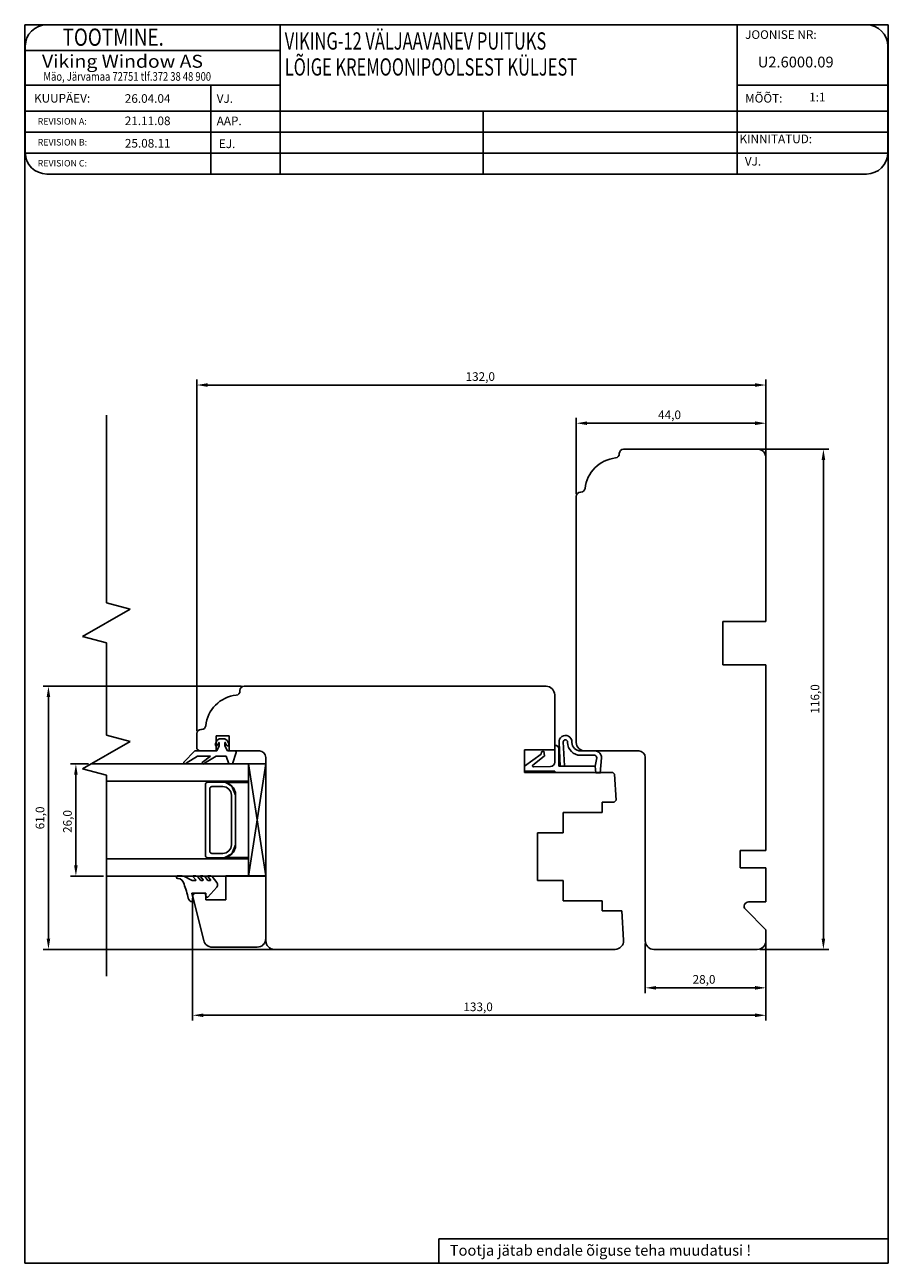
# Model space of a CAD drawing. Units: millimetres. Extents: x 7 to 2397, y 378 to 1125.
# Drawn here: x 1372 to 1572, y 749 to 1036 of the extents above; entities that cross this region are included whole.
import ezdxf

# ---------------------------------------------------------------- set-up
doc = ezdxf.new("R2010")
doc.units = ezdxf.units.MM
doc.styles.add('ROMANC', font='romanc', dxfattribs={"width": 0.7, "height": 4})
doc.styles.add('ROMAND', font='romand', dxfattribs={"width": 0.8, "height": 4})
doc.styles.add('ROMANS', font='romans.shx', dxfattribs={"height": 2})

msp = doc.modelspace()

# ---------------------------------------------------------------- linework, layer by layer
for p, q in [((1371.6098, 748.74694), (1371.6098, 1035.93803)), ((1371.6098, 1035.93803), (1571.9098, 1035.93803)), ((1536.83525, 1035.93803), (1376.73525, 1035.93803)), ((1430.84433, 1035.93803), (1430.84433, 1001.32803)), ((1566.83525, 1035.93803), (1536.83525, 1035.93803)), ((1536.83525, 1035.93803), (1536.83525, 1001.32803)), ((1571.9098, 1035.93803), (1571.9098, 748.74694)), ((1371.73525, 1030.93803), (1371.73525, 1006.32803)), ((1371.73525, 1029.93803), (1430.84433, 1029.93803)), ((1571.83525, 1006.32803), (1571.83525, 1030.93803)), ((1371.73525, 1021.93803), (1430.84433, 1021.93803)), ((1414.76102, 1021.93803), (1414.76102, 1001.32803)), ((1536.83525, 1021.93803), (1571.83525, 1021.93803)), ((1371.73525, 1015.93803), (1571.83525, 1015.93803)), ((1477.96273, 1015.93803), (1477.96273, 1001.32803)), ((1371.73525, 1011.06803), (1571.83525, 1011.06803)), ((1371.73525, 1006.19803), (1571.83356, 1006.19803)), ((1376.73525, 1001.32803), (1536.83525, 1001.32803)), ((1536.83525, 1001.32803), (1566.83525, 1001.32803)), ((1411.53199, 872.20628), (1411.53199, 953.64895)), ((1543.53199, 936.15628), (1543.53199, 953.64895)), ((1541.03199, 952.39895), (1414.03199, 952.39895)), ((1390.5338, 945.42313), (1390.5338, 901.8878)), ((1499.53199, 927.15628), (1499.53199, 944.78954)), ((1541.03199, 943.53954), (1502.03199, 943.53954)), ((1543.53199, 936.15628), (1543.53199, 944.78954)), ((1509.53199, 936.53128), (1509.53199, 936.47556)), ((1541.53199, 937.53128), (1510.53199, 937.53128)), ((1542.15699, 937.53128), (1558.12177, 937.53128)), ((1543.53199, 897.53128), (1543.53199, 935.53128)), ((1556.87177, 824.03128), (1556.87177, 935.03128)), ((1499.53199, 926.53128), (1499.53199, 869.53128)), ((1500.58772, 927.53128), (1500.53199, 927.53128)), ((1390.5338, 901.8878), (1396.0338, 900.41408)), ((1396.0338, 900.41408), (1385.0338, 894.06323)), ((1543.53199, 897.53128), (1533.53199, 897.53128)), ((1533.53199, 897.53128), (1543.53199, 897.53128)), ((1533.53199, 887.53128), (1533.53199, 897.53128)), ((1385.0338, 894.06323), (1390.5338, 892.5895)), ((1390.5338, 892.5895), (1390.5338, 871.22113)), ((1543.53199, 887.53128), (1533.53199, 887.53128)), ((1543.53199, 883.53128), (1543.53199, 887.53128)), ((1421.85699, 882.53128), (1375.84959, 882.53128)), ((1422.48199, 882.53128), (1492.53199, 882.53128)), ((1543.53199, 844.43128), (1543.53199, 883.53128)), ((1377.09959, 880.03128), (1377.09959, 824.03128)), ((1421.53199, 881.43072), (1421.53199, 881.58128)), ((1494.53199, 880.53128), (1494.53199, 867.83128)), ((1390.5338, 871.22113), (1396.0338, 869.74741)), ((1411.53199, 868.03128), (1411.53199, 871.58128)), ((1412.48199, 872.53128), (1412.63256, 872.53128)), ((1416.03199, 871.03128), (1416.03199, 867.53128)), ((1419.03199, 871.03128), (1416.03199, 871.03128)), ((1416.73695, 870.33128), (1416.19689, 869.947)), ((1416.73695, 870.33128), (1416.19689, 869.947)), ((1418.03695, 870.33128), (1416.73695, 870.33128)), ((1418.03695, 870.33128), (1416.73695, 870.33128)), ((1418.57701, 869.947), (1418.03695, 870.33128)), ((1418.57701, 869.947), (1418.03695, 870.33128)), ((1419.03199, 867.53128), (1419.03199, 871.03128)), ((1396.0338, 869.74741), (1385.0338, 863.39656)), ((1411.03695, 867.53128), (1408.53542, 864.96916)), ((1411.03695, 867.53128), (1408.53542, 864.96916)), ((1416.13695, 867.53128), (1411.03695, 867.53128)), ((1416.13695, 867.53128), (1411.03695, 867.53128)), ((1412.03199, 867.53128), (1411.53199, 868.03128)), ((1416.03199, 867.53128), (1412.03199, 867.53128)), ((1416.19689, 869.947), (1415.81692, 869.16199)), ((1416.19689, 869.947), (1415.81692, 869.16199)), ((1416.73695, 868.73128), (1416.13695, 867.53128)), ((1416.73695, 868.73128), (1416.13695, 867.53128)), ((1416.35698, 868.90058), (1416.64195, 869.48931)), ((1416.35698, 868.90058), (1416.64195, 869.48931)), ((1416.73695, 869.46753), (1416.73695, 868.73128)), ((1416.73695, 869.46753), (1416.73695, 868.73128)), ((1418.03695, 868.73128), (1418.03695, 869.46753)), ((1418.03695, 868.73128), (1418.03695, 869.46753)), ((1418.63695, 867.53128), (1418.03695, 868.73128)), ((1418.63695, 867.53128), (1418.03695, 868.73128)), ((1418.13196, 869.48931), (1418.41692, 868.90058)), ((1418.13196, 869.48931), (1418.41692, 868.90058)), ((1418.95698, 869.16199), (1418.57701, 869.947)), ((1418.95698, 869.16199), (1418.57701, 869.947)), ((1420.33374, 867.53128), (1418.63695, 867.53128)), ((1420.33374, 867.53128), (1418.63695, 867.53128)), ((1420.33374, 867.53128), (1418.63695, 867.53128)), ((1426.03199, 867.53128), (1419.03199, 867.53128)), ((1494.53199, 867.83128), (1487.53199, 867.83128)), ((1487.53199, 867.83128), (1487.53199, 862.83128)), ((1491.47048, 867.31929), (1491.42944, 866.82012)), ((1492.02877, 867.50726), (1491.47048, 867.31929)), ((1492.16964, 866.41197), (1492.02877, 867.50726)), ((1494.53199, 868.84372), (1494.53199, 864.96484)), ((1495.53199, 864.00769), (1495.53199, 867.94372)), ((1495.54029, 869.47554), (1495.82825, 864.00681)), ((1496.82687, 864.0594), (1496.53237, 869.65233)), ((1497.53199, 869.63307), (1497.53199, 869.53128)), ((1498.53199, 869.53128), (1498.53199, 869.63307)), ((1503.88677, 867.53128), (1500.53199, 867.53128)), ((1501.53199, 867.53128), (1514.03199, 867.53128)), ((1386.3742, 864.53128), (1382.21633, 864.53128)), ((1427.53199, 864.53128), (1386.9992, 864.53128)), ((1409.08618, 864.73267), (1411.65307, 866.33128)), ((1409.08618, 864.73267), (1411.65307, 866.33128)), ((1411.65307, 866.33128), (1414.73374, 866.33128)), ((1411.65307, 866.33128), (1414.73374, 866.33128)), ((1414.73374, 866.33128), (1412.74851, 864.85493)), ((1414.73374, 866.33128), (1412.74851, 864.85493)), ((1413.31884, 864.67448), (1416.03374, 866.33128)), ((1413.31884, 864.67448), (1416.03374, 866.33128)), ((1416.03374, 866.33128), (1418.33695, 866.33128)), ((1416.03374, 866.33128), (1418.33695, 866.33128)), ((1418.33695, 866.33128), (1418.93695, 864.53128)), ((1418.33695, 866.33128), (1418.93695, 864.53128)), ((1418.93695, 864.53128), (1419.83695, 864.53128)), ((1418.93695, 864.53128), (1419.83695, 864.53128)), ((1419.83695, 864.53128), (1420.62109, 867.14508)), ((1419.83695, 864.53128), (1420.62109, 867.14508)), ((1423.53199, 864.53128), (1423.53199, 838.52863)), ((1427.53199, 864.53128), (1423.53199, 838.52863)), ((1423.53199, 864.53128), (1427.53199, 838.54487)), ((1427.53199, 858.83021), (1427.53199, 866.03128)), ((1427.53199, 864.53128), (1427.53199, 838.54487)), ((1491.42944, 866.82012), (1487.53199, 864.00726)), ((1489.45684, 864.23822), (1492.13188, 866.3203)), ((1500.53199, 866.53128), (1503.78967, 866.53128)), ((1504.28107, 865.93895), (1503.91355, 863.98296)), ((1505.1117, 862.42158), (1505.38229, 865.91546)), ((1515.53199, 866.03128), (1515.53199, 856.93128)), ((1383.46633, 862.03128), (1383.46633, 841.03128)), ((1385.0338, 863.39656), (1390.5338, 861.92284)), ((1390.5338, 861.92284), (1390.5338, 815.33092)), ((1487.53199, 864.00726), (1487.53199, 862.53128)), ((1487.53199, 862.83128), (1494.53199, 862.83128)), ((1487.53199, 862.53128), (1504.09779, 862.48241)), ((1493.55331, 863.96507), (1489.58394, 863.88044)), ((1494.53199, 862.83128), (1494.53199, 862.53128)), ((1494.53199, 862.53128), (1508.03199, 862.53128)), ((1503.91355, 863.98296), (1495.53199, 864.00769)), ((1504.09779, 862.48241), (1503.91355, 863.98296)), ((1503.91355, 863.98296), (1504.09779, 862.48241)), ((1504.09779, 862.48241), (1505.1117, 862.42158)), ((1508.03199, 862.53128), (1508.44245, 862.14299)), ((1508.44245, 862.14299), (1508.77648, 856.13051)), ((1423.53199, 860.53128), (1390.5338, 860.53128)), ((1413.53199, 859.78128), (1413.53199, 843.28128)), ((1417.53199, 860.28128), (1414.03199, 860.28128)), ((1414.53199, 858.78128), (1414.53199, 844.28128)), ((1417.53199, 859.28128), (1415.03199, 859.28128)), ((1418.24821, 860.19454), (1419.65331, 859.4026)), ((1418.24821, 860.19454), (1423.55234, 860.19454)), ((1418.24821, 860.19454), (1423.53199, 860.19454)), ((1419.65331, 859.4026), (1420.53199, 857.28128)), ((1423.53199, 860.19454), (1423.53199, 845.82066)), ((1427.53199, 825.28969), (1427.53199, 858.83021)), ((1419.53199, 845.78128), (1419.53199, 857.28128)), ((1420.53199, 857.28128), (1420.53199, 848.78128)), ((1420.53199, 845.78128), (1420.53199, 857.28128)), ((1508.77648, 856.13051), (1508.30422, 855.63128)), ((1515.53199, 856.93128), (1515.53199, 823.53128)), ((1505.53199, 853.28128), (1496.53199, 853.28128)), ((1496.53199, 853.28128), (1496.53199, 848.53128)), ((1508.30422, 855.63128), (1505.53199, 855.63128)), ((1505.53199, 855.63128), (1505.53199, 853.28128)), ((1496.53199, 848.53128), (1490.53199, 848.53128)), ((1490.53199, 848.53128), (1490.53199, 837.53128)), ((1419.65331, 843.65996), (1420.53199, 845.78128)), ((1537.53199, 840.43128), (1537.53199, 844.43128)), ((1537.53199, 844.43128), (1543.53199, 844.43128)), ((1423.53199, 842.53128), (1390.5338, 842.53128)), ((1414.03199, 842.78128), (1417.53199, 842.78128)), ((1415.03199, 843.78128), (1417.53199, 843.78128)), ((1418.01647, 842.82066), (1419.65331, 843.65996)), ((1423.53199, 842.82066), (1418.01647, 842.82066)), ((1543.53199, 840.43128), (1537.53199, 840.43128)), ((1543.53199, 832.52328), (1543.53199, 840.43128)), ((1389.9088, 838.53128), (1382.21633, 838.53128)), ((1427.53199, 838.53128), (1390.5338, 838.53128)), ((1406.79622, 838.35899), (1406.79622, 838.26642)), ((1408.08251, 838.55899), (1406.99622, 838.55899)), ((1410.17116, 837.61823), (1408.84634, 838.31142)), ((1410.62074, 838.39785), (1411.3146, 837.66311)), ((1411.3016, 838.55899), (1410.69987, 838.55899)), ((1411.2419, 837.49445), (1410.75308, 837.49445)), ((1412.35615, 837.61102), (1411.77637, 838.32586)), ((1412.37074, 838.39785), (1412.97026, 837.65738)), ((1412.9516, 838.55899), (1412.44987, 838.55899)), ((1412.89254, 837.49445), (1412.59353, 837.49445)), ((1414.00615, 837.61102), (1413.42637, 838.32586)), ((1414.06755, 833.6622), (1416.14618, 835.98836)), ((1414.0833, 838.39785), (1414.68281, 837.65738)), ((1414.71326, 838.55899), (1414.16243, 838.55899)), ((1414.60509, 837.49445), (1414.24353, 837.49445)), ((1416.18268, 837.01058), (1415.1089, 838.40017)), ((1427.53199, 838.54487), (1418.23199, 838.54487)), ((1418.23199, 838.54487), (1418.23199, 833.04487)), ((1427.53199, 824.04487), (1427.53199, 838.54487)), ((1490.53199, 837.53128), (1496.53199, 837.53128)), ((1496.53199, 837.53128), (1496.53199, 832.78128)), ((1410.86466, 832.59445), (1410.32876, 834.59445)), ((1410.32876, 834.59445), (1413.49058, 834.59445)), ((1410.94884, 834.54487), (1410.53199, 834.01134)), ((1410.53199, 834.01134), (1413.13755, 823.56102)), ((1410.53199, 833.38634), (1410.53199, 804.99678)), ((1413.63199, 834.54487), (1410.94884, 834.54487)), ((1413.49058, 834.59445), (1413.72412, 833.74244)), ((1413.63199, 833.04487), (1413.63199, 834.54487)), ((1418.23199, 833.04487), (1413.63199, 833.04487)), ((1410.50535, 832.59445), (1410.86466, 832.59445)), ((1496.53199, 832.78128), (1505.53199, 832.78128)), ((1505.53199, 832.78128), (1505.53199, 830.43128)), ((1505.53199, 830.43128), (1510.14866, 830.43128)), ((1510.14866, 830.43128), (1510.52583, 823.64222)), ((1543.53199, 826.06188), (1538.7777, 830.81618)), ((1539.48481, 832.52328), (1543.53199, 832.52328)), ((1427.53199, 823.53128), (1427.53199, 825.28969)), ((1543.53199, 823.53128), (1543.53199, 826.06188)), ((1433.83775, 821.53128), (1375.84959, 821.53128)), ((1415.07814, 822.04487), (1425.53199, 822.04487)), ((1508.52891, 821.53128), (1429.53199, 821.53128)), ((1515.53199, 822.90628), (1515.53199, 811.35952)), ((1517.53199, 821.53128), (1541.53199, 821.53128)), ((1542.15699, 821.53128), (1558.12177, 821.53128)), ((1543.53199, 822.90628), (1543.53199, 811.35952)), ((1543.53199, 822.90628), (1543.53199, 804.99678)), ((1518.03199, 812.60952), (1541.03199, 812.60952)), ((1541.03199, 806.24678), (1413.03199, 806.24678)), ((1467.64989, 754.42897), (1571.9098, 754.42897)), ((1467.64989, 754.42897), (1467.64989, 748.74694)), ((1571.9098, 748.74694), (1371.6098, 748.74694))]:
    msp.add_line(p, q)
for centre, radius, start, end in [((1376.73525, 1030.93803), 5, 90, 180), ((1566.83525, 1030.93803), 5, 0, 90), ((1376.73525, 1006.32803), 5, 180, 270), ((1566.83525, 1006.32803), 5, 270, 0), ((1508.53199, 936.47556), 1, 276.3793702, 360), ((1510.53199, 936.53128), 1, 90, 180), ((1541.53199, 935.53128), 2, 0, 90), ((1509.53199, 927.53128), 8, 96.3793702, 173.6206298), ((1500.58772, 928.53128), 1, 270, 353.6206298), ((1500.53199, 926.53128), 1, 90, 180), ((1422.48199, 881.58128), 0.95, 90, 180), ((1492.53199, 880.53128), 2, 0, 90), ((1421.53199, 872.53128), 8, 96.0931534, 173.9068466), ((1420.58199, 881.43072), 0.95, 276.0931534, 360), ((1412.63256, 873.48128), 0.95, 270, 353.9068466), ((1412.48199, 871.58128), 0.95, 90, 180), ((1497.03199, 869.63307), 1.5, 0, 186.0284441), ((1416.08695, 869.03128), 0.3, 154.1715994, 334.1715994), ((1416.08695, 869.03128), 0.3, 154.1715994, 334.1715994), ((1416.68695, 869.46753), 0.05, 0, 154.1715994), ((1416.68695, 869.46753), 0.05, 360, 154.1715994), ((1418.08695, 869.46753), 0.05, 25.8284006, 180), ((1418.08695, 869.46753), 0.05, 25.8284006, 180), ((1418.68695, 869.03128), 0.3, 205.8284006, 25.8284006), ((1418.68695, 869.03128), 0.3, 205.8284006, 25.8284006), ((1420.33374, 867.23128), 0.3, 343.3007558, 90), ((1420.33374, 867.23128), 0.3, 343.3007558, 90), ((1426.03199, 866.03128), 1.5, 0, 90), ((1494.63199, 867.94372), 0.9, 0, 90), ((1497.03199, 869.63307), 0.5, 0, 177.7922311), ((1500.53199, 869.53128), 3, 180, 270), ((1500.53199, 869.53128), 2, 180, 270), ((1501.53199, 869.53128), 2, 180, 270), ((1503.88677, 866.03128), 1.5, 355.5715083, 90), ((1514.03199, 866.03128), 1.5, 0, 90), ((1408.81611, 864.86328), 0.3, 159.3323025, 334.1910764), ((1408.81611, 864.86328), 0.3, 159.3323025, 334.1910764), ((1413.0407, 864.7869), 0.3, 166.8935127, 337.9909497), ((1413.0407, 864.7869), 0.3, 166.8935127, 337.9909497), ((1492.07045, 866.39922), 0.1, 307.8948904, 7.3287699), ((1493.53199, 864.96484), 1, 271.2213721, 0), ((1503.78967, 866.03128), 0.5, 349.3584851, 90), ((1489.57968, 864.0804), 0.2, 127.8948904, 271.2213721), ((1414.03199, 859.78128), 0.5, 90, 180), ((1415.03199, 858.78128), 0.5, 90, 180), ((1417.53199, 857.28128), 3, 0, 90), ((1417.53199, 857.28128), 2, 0, 90), ((1417.53199, 845.78128), 2, 270, 0), ((1417.53199, 845.78128), 3, 270, 0), ((1414.03199, 843.28128), 0.5, 180, 270), ((1415.03199, 844.28128), 0.5, 180, 270), ((1406.99622, 838.35899), 0.2, 90, 180), ((1407.09622, 838.26642), 0.3, 180, 268.8941485), ((1407.02695, 834.67767), 3.28942, 87.922541, 88.8941485), ((1407.07312, 836.47081), 1.49591, 8.1851572, 87.2000729), ((1408.07895, 837.24588), 1.31311, 54.2389114, 89.8449227), ((1382.04445, 827.0665), 28.19994, 12.918235, 19.9401898), ((1410.75164, 838.91741), 1.42296, 245.9245302, 270.057865), ((1410.69987, 838.45899), 0.1, 90, 217.6942405), ((1411.2419, 837.59445), 0.1, 270, 43.361161), ((1411.3016, 837.95899), 0.6, 37.6942405, 90), ((1412.44987, 838.45899), 0.1, 90, 217.6942405), ((1412.59353, 837.79445), 0.3, 217.6942405, 270), ((1412.89254, 837.59445), 0.1, 270, 38.9951606), ((1412.9516, 837.95899), 0.6, 37.6942405, 90), ((1414.24353, 837.79445), 0.3, 217.6942405, 270), ((1414.16243, 838.45899), 0.1, 90, 217.6942405), ((1414.60509, 837.59445), 0.1, 270, 38.9951606), ((1414.75528, 838.09145), 0.46943, 41.1221508, 95.1356759), ((1415.54965, 836.52142), 0.8, 318.2163665, 37.6942405), ((1410.50535, 833.59445), 1, 192.918235, 270), ((1413.9173, 833.7942), 0.2, 195, 318.6988918), ((1539.48481, 831.52328), 1, 90, 225), ((1415.07814, 824.04487), 2, 194, 270), ((1425.53199, 824.04487), 2, 270, 0), ((1429.53199, 823.53128), 2, 180, 270), ((1508.52891, 823.53128), 2, 270, 3.1798301), ((1517.53199, 823.53128), 2, 180, 270), ((1541.53199, 823.53128), 2, 270, 0)]:
    msp.add_arc(centre, radius, start, end)
for points in [[(1414.03199, 952.81562), (1414.03199, 951.98228), (1411.53199, 952.39895)], [(1541.03199, 952.81562), (1541.03199, 951.98228), (1543.53199, 952.39895)], [(1502.03199, 943.95621), (1502.03199, 943.12288), (1499.53199, 943.53954)], [(1541.03199, 943.95621), (1541.03199, 943.12288), (1543.53199, 943.53954)], [(1556.4551, 935.03128), (1557.28844, 935.03128), (1556.87177, 937.53128)], [(1376.68292, 880.03128), (1377.51626, 880.03128), (1377.09959, 882.53128)], [(1383.04967, 862.03128), (1383.883, 862.03128), (1383.46633, 864.53128)], [(1383.04967, 841.03128), (1383.883, 841.03128), (1383.46633, 838.53128)], [(1376.68292, 824.03128), (1377.51626, 824.03128), (1377.09959, 821.53128)], [(1556.4551, 824.03128), (1557.28844, 824.03128), (1556.87177, 821.53128)], [(1518.03199, 813.02618), (1518.03199, 812.19285), (1515.53199, 812.60952)], [(1541.03199, 813.02618), (1541.03199, 812.19285), (1543.53199, 812.60952)], [(1413.03199, 806.66344), (1413.03199, 805.83011), (1410.53199, 806.24678)], [(1541.03199, 806.66344), (1541.03199, 805.83011), (1543.53199, 806.24678)]]:
    msp.add_solid(points)

# ---------------------------------------------------------------- texts
for s, height, style, width, p in [('     TOOTMINE.', 4, 'ROMAND', 0.8, (1375.50632, 1031.06965)), ('VIKING-12 VÄLJAAVANEV PUITUKS', 4, 'ROMANC', 0.7, (1431.91544, 1030.18533)), ('Viking Window AS', 3, 'ROMANS', 1.1, (1375.61419, 1025.96851)), ('LÕIGE KREMOONIPOOLSEST KÜLJEST', 4, 'ROMANC', 0.7, (1431.91544, 1024.15804)), ('Mäo, Järvamaa 72751 tlf.372 38 48 900', 2, 'ROMANS', 0.8, (1375.94017, 1022.95459))]:
    msp.add_text(s, height=height, dxfattribs=dict(style=style, width=width)).set_placement(p)
at = {"style": 'ROMANS'}
for s, height, p in [('JOONISE NR:', 2, (1538.70825, 1032.66163)), ('U2.6000.09', 2.5, (1541.6374, 1026.04544)), ('KUUPÄEV:', 2, (1373.76261, 1017.89353)), ('26.04.04', 2, (1394.81532, 1017.83917)), ('VJ.', 2, (1416.13545, 1017.83022)), ('MÕÕT:', 2, (1538.70825, 1017.89353)), (' 1:1', 2, (1552.95448, 1018.15535)), ('REVISION A:', 1.5, (1374.60861, 1012.79221)), ('21.11.08', 2, (1394.81532, 1012.66222)), ('AAP.', 2, (1416.13545, 1012.65327)), ('REVISION B:', 1.5, (1374.60861, 1007.93506)), ('25.08.11', 2, (1394.83588, 1007.46026)), ('EJ.', 2, (1416.6422, 1007.34476)), ('KINNITATUD:', 2, (1537.40451, 1008.47866)), ('VJ.', 2, (1538.64207, 1003.28353)), ('REVISION C:', 1.5, (1374.60861, 1003.07792))]:
    msp.add_text(s, height=height, dxfattribs=at).set_placement(p)
for s, height, p in [('132,0', 2, (1473.86533, 953.35728)), ('44,0', 2, (1518.53199, 944.49788)), ('28,0', 2, (1526.53199, 813.56785)), ('133,0', 2, (1473.36533, 807.20511)), ('Tootja jätab endale õiguse teha muudatusi !', 2.5, (1470.19383, 750.49131))]:
    msp.add_text(s, height=height).set_placement(p)
for s, p in [('116,0', (1555.91344, 876.19795)), ('61,0', (1376.14126, 849.36462)), ('26,0', (1382.508, 848.53128))]:
    msp.add_text(s, height=2, rotation=90).set_placement(p)

doc.saveas('drawing.dxf')
